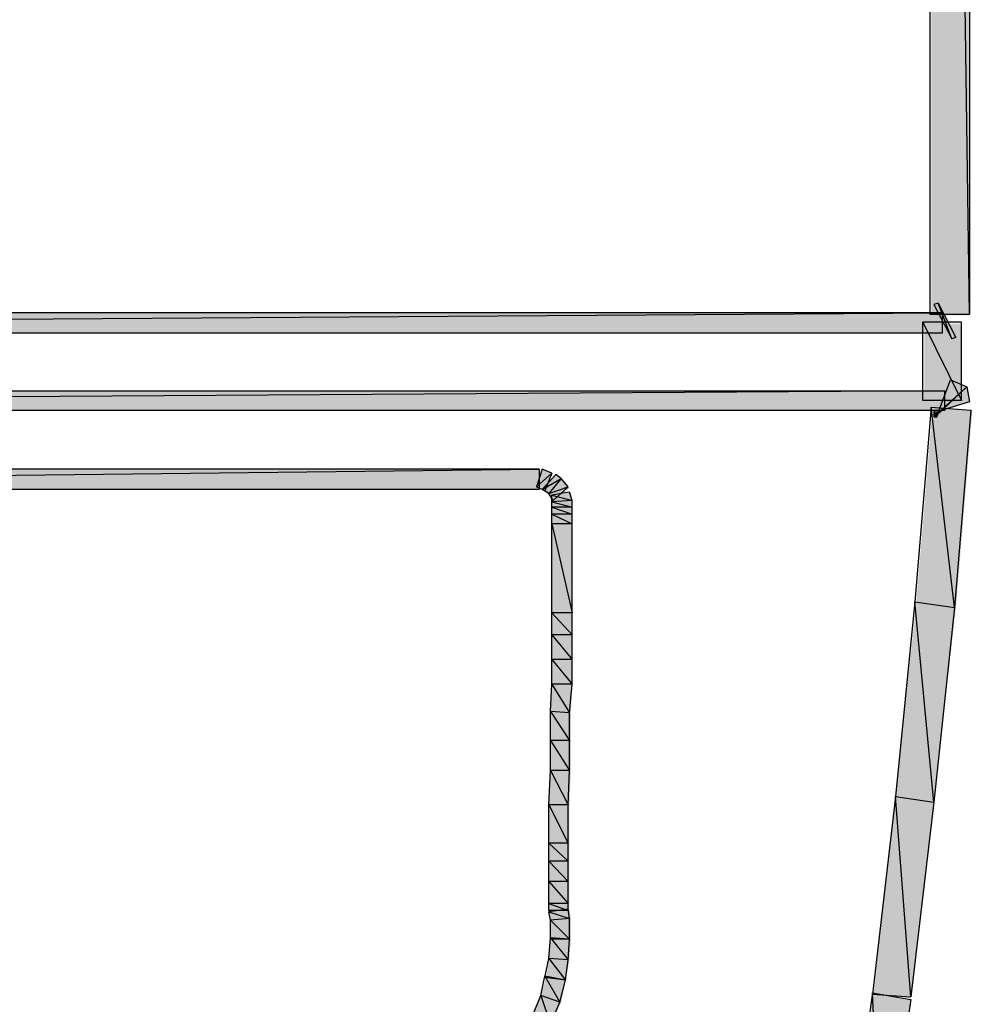
# Model space of a CAD drawing. Units: millimetres. Extents: x 2 to 289, y 2 to 202.
# Drawn here: x 239 to 251, y 101 to 113 of the extents above; entities that cross this region are included whole.
import ezdxf

# ---------------------------------------------------------------- set-up
doc = ezdxf.new("R2010")
doc.units = ezdxf.units.MM
doc.layers.add('H', color=7, linetype='Continuous')
doc.layers.add('P', color=7, linetype='Continuous')

msp = doc.modelspace()

# ---------------------------------------------------------------- hatches: boundary and pattern name
at = {"layer": 'H', "linetype": 'Continuous'}
for points in [[(250.331, 109.661), (250.331, 146.068), (250.825, 146.068), (250.825, 109.661), (250.331, 109.661)], [(250.331, 109.661), (250.331, 146.068), (250.825, 146.068), (250.825, 109.661), (250.331, 109.661)], [(250.596, 109.343), (250.366, 109.802), (250.437, 109.82), (250.666, 109.361), (250.596, 109.343)], [(250.596, 109.343), (250.366, 109.802), (250.437, 109.82), (250.666, 109.361), (250.596, 109.343)], [(211.702, 109.432), (211.702, 109.696), (250.472, 109.696), (250.472, 109.432), (211.702, 109.432)], [(211.702, 109.432), (211.702, 109.696), (250.472, 109.696), (250.472, 109.432), (211.702, 109.432)], [(250.243, 108.567), (250.243, 109.555), (250.719, 109.555), (250.719, 108.567), (250.243, 108.567)], [(250.243, 108.567), (250.243, 109.555), (250.719, 109.555), (250.719, 108.567), (250.243, 108.567)], [(250.437, 108.391), (250.578, 108.814), (250.79, 108.744), (250.437, 108.391)], [(250.437, 108.391), (250.578, 108.814), (250.79, 108.744), (250.437, 108.391)], [(250.472, 108.444), (250.79, 108.744), (250.825, 108.55), (250.472, 108.444)], [(250.472, 108.444), (250.79, 108.744), (250.825, 108.55), (250.472, 108.444)], [(211.631, 108.444), (211.631, 108.691), (250.508, 108.691), (250.508, 108.444), (211.631, 108.444)], [(211.631, 108.444), (211.631, 108.691), (250.508, 108.691), (250.508, 108.444), (211.631, 108.444)], [(250.649, 105.904), (250.366, 103.399), (250.067, 100.877), (249.59, 100.93), (249.873, 103.47), (250.137, 105.957), (250.349, 108.479), (250.86, 108.444), (250.649, 105.904)], [(250.649, 105.904), (250.366, 103.399), (250.067, 100.877), (249.59, 100.93), (249.873, 103.47), (250.137, 105.957), (250.349, 108.479), (250.86, 108.444), (250.649, 105.904)], [(250.366, 108.356), (250.366, 108.409), (250.472, 108.444), (250.366, 108.356)], [(250.366, 108.356), (250.366, 108.409), (250.472, 108.444), (250.366, 108.356)], [(250.366, 108.356), (250.437, 108.391), (250.402, 108.356), (250.366, 108.356)], [(250.366, 108.356), (250.437, 108.391), (250.402, 108.356), (250.366, 108.356)], [(216.941, 107.421), (216.941, 107.685), (245.286, 107.685), (245.286, 107.421), (216.941, 107.421)], [(216.941, 107.421), (216.941, 107.685), (245.286, 107.685), (245.286, 107.421), (216.941, 107.421)], [(245.269, 107.438), (245.322, 107.685), (245.445, 107.633), (245.375, 107.403), (245.269, 107.438)], [(245.269, 107.438), (245.322, 107.685), (245.445, 107.633), (245.375, 107.403), (245.269, 107.438)], [(245.322, 107.421), (245.498, 107.615), (245.586, 107.544), (245.674, 107.438), (245.48, 107.28), (245.41, 107.35), (245.322, 107.421)], [(245.322, 107.421), (245.498, 107.615), (245.586, 107.544), (245.674, 107.438), (245.48, 107.28), (245.41, 107.35), (245.322, 107.421)], [(245.71, 107.28), (245.71, 104.898), (245.692, 104.546), (245.692, 103.805), (245.674, 103.364), (245.674, 102.006), (245.41, 102.006), (245.41, 103.364), (245.428, 103.805), (245.428, 104.563), (245.445, 104.898), (245.445, 107.333), (245.692, 107.386), (245.71, 107.28)], [(245.71, 107.28), (245.71, 104.898), (245.692, 104.546), (245.692, 103.805), (245.674, 103.364), (245.674, 102.006), (245.41, 102.006), (245.41, 103.364), (245.428, 103.805), (245.428, 104.563), (245.445, 104.898), (245.445, 107.333), (245.692, 107.386), (245.71, 107.28)], [(245.692, 101.9), (245.692, 101.618), (245.428, 101.618), (245.428, 101.882), (245.41, 101.988), (245.674, 102.023), (245.692, 101.9)], [(245.692, 101.9), (245.692, 101.618), (245.428, 101.618), (245.428, 101.882), (245.41, 101.988), (245.674, 102.023), (245.692, 101.9)], [(245.674, 101.371), (245.622, 101.088), (245.375, 101.141), (245.41, 101.388), (245.428, 101.635), (245.692, 101.618), (245.674, 101.371)], [(245.674, 101.371), (245.622, 101.088), (245.375, 101.141), (245.41, 101.388), (245.428, 101.635), (245.692, 101.618), (245.674, 101.371)], [(245.569, 100.824), (245.428, 100.542), (245.304, 100.312), (245.092, 100.418), (245.198, 100.648), (245.304, 100.894), (245.375, 101.159), (245.622, 101.088), (245.569, 100.824)], [(245.569, 100.824), (245.428, 100.542), (245.304, 100.312), (245.092, 100.418), (245.198, 100.648), (245.304, 100.894), (245.375, 101.159), (245.622, 101.088), (245.569, 100.824)], [(249.714, 98.354), (249.22, 98.425), (249.59, 100.947), (250.067, 100.859), (249.714, 98.354)], [(249.714, 98.354), (249.22, 98.425), (249.59, 100.947), (250.067, 100.859), (249.714, 98.354)]]:
    msp.add_hatch(color=256, dxfattribs=at).paths.add_polyline_path(points)

# ---------------------------------------------------------------- linework, layer by layer
at = {"layer": 'P'}
for points in [[(250.825, 109.679), (250.313, 146.085)], [(250.313, 146.085), (250.313, 109.679)], [(250.825, 109.679), (250.313, 146.085)], [(250.825, 109.679), (250.313, 146.085)], [(250.313, 146.085), (250.313, 109.679)], [(250.825, 109.679), (250.313, 146.085)], [(250.825, 146.085), (250.825, 109.679)], [(250.825, 146.085), (250.825, 109.679)], [(250.419, 109.82), (250.366, 109.802)], [(250.419, 109.82), (250.366, 109.802)], [(250.366, 109.802), (250.596, 109.361)], [(250.366, 109.802), (250.596, 109.361)], [(250.596, 109.361), (250.419, 109.82)], [(250.596, 109.361), (250.419, 109.82)], [(250.419, 109.82), (250.649, 109.379)], [(250.596, 109.361), (250.419, 109.82)], [(250.596, 109.361), (250.419, 109.82)], [(250.419, 109.82), (250.649, 109.379)], [(211.684, 109.432), (250.472, 109.696)], [(250.472, 109.696), (211.684, 109.696)], [(211.684, 109.432), (250.472, 109.696)], [(211.684, 109.432), (250.472, 109.696)], [(250.472, 109.696), (211.684, 109.696)], [(211.684, 109.432), (250.472, 109.696)], [(250.313, 109.679), (250.825, 109.679)], [(250.313, 109.679), (250.825, 109.679)], [(250.472, 109.696), (250.472, 109.432)], [(250.472, 109.696), (250.472, 109.432)], [(250.719, 109.573), (250.225, 109.573)], [(250.225, 109.573), (250.719, 108.567)], [(250.225, 109.573), (250.719, 108.567)], [(250.225, 108.567), (250.225, 109.573)], [(250.719, 109.573), (250.225, 109.573)], [(250.225, 109.573), (250.719, 108.567)], [(250.225, 109.573), (250.719, 108.567)], [(250.225, 108.567), (250.225, 109.573)], [(250.719, 108.567), (250.719, 109.573)], [(250.719, 108.567), (250.719, 109.573)], [(250.472, 109.432), (211.684, 109.432)], [(250.472, 109.432), (211.684, 109.432)], [(250.649, 109.379), (250.596, 109.361)], [(250.649, 109.379), (250.596, 109.361)], [(250.419, 108.409), (250.578, 108.832)], [(250.419, 108.409), (250.578, 108.832)], [(250.578, 108.832), (250.79, 108.744)], [(250.578, 108.832), (250.79, 108.744)], [(250.79, 108.744), (250.419, 108.409)], [(250.79, 108.744), (250.419, 108.409)], [(250.472, 108.444), (250.79, 108.744)], [(250.472, 108.444), (250.79, 108.744)], [(250.79, 108.744), (250.825, 108.55)], [(250.79, 108.744), (250.825, 108.55)], [(250.508, 108.691), (211.631, 108.444)], [(250.508, 108.691), (211.631, 108.444)], [(211.631, 108.691), (250.508, 108.691)], [(250.508, 108.691), (211.631, 108.444)], [(250.508, 108.691), (211.631, 108.444)], [(211.631, 108.691), (250.508, 108.691)], [(250.508, 108.444), (250.508, 108.691)], [(250.508, 108.444), (250.508, 108.691)], [(250.331, 108.479), (250.119, 105.974)], [(250.331, 108.479), (250.119, 105.974)], [(250.719, 108.567), (250.225, 108.567)], [(250.719, 108.567), (250.225, 108.567)], [(250.631, 105.904), (250.331, 108.479)], [(250.631, 105.904), (250.331, 108.479)], [(250.331, 108.479), (250.843, 108.444)], [(250.631, 105.904), (250.331, 108.479)], [(250.631, 105.904), (250.331, 108.479)], [(250.331, 108.479), (250.843, 108.444)], [(250.825, 108.55), (250.472, 108.444)], [(250.825, 108.55), (250.472, 108.444)], [(211.631, 108.444), (250.508, 108.444)], [(211.631, 108.444), (250.508, 108.444)], [(250.472, 108.444), (250.366, 108.426)], [(250.366, 108.356), (250.472, 108.444)], [(250.472, 108.444), (250.366, 108.426)], [(250.366, 108.356), (250.472, 108.444)], [(250.366, 108.426), (250.366, 108.356)], [(250.366, 108.426), (250.366, 108.356)], [(250.419, 108.409), (250.366, 108.356)], [(250.419, 108.409), (250.366, 108.356)], [(250.366, 108.356), (250.402, 108.356)], [(250.366, 108.356), (250.402, 108.356)], [(250.402, 108.356), (250.419, 108.409)], [(250.402, 108.356), (250.419, 108.409)], [(250.843, 108.444), (250.631, 105.904)], [(250.843, 108.444), (250.631, 105.904)], [(222.462, 107.421), (245.286, 107.685)], [(245.286, 107.685), (222.462, 107.685)], [(222.462, 107.421), (245.286, 107.685)], [(222.462, 107.421), (245.286, 107.685)], [(245.286, 107.685), (222.462, 107.685)], [(222.462, 107.421), (245.286, 107.685)], [(245.322, 107.685), (245.251, 107.456)], [(245.322, 107.685), (245.251, 107.456)], [(245.251, 107.456), (245.445, 107.633)], [(245.251, 107.456), (245.445, 107.633)], [(245.251, 107.456), (245.445, 107.633)], [(245.251, 107.456), (245.445, 107.633)], [(245.286, 107.685), (245.286, 107.421)], [(245.286, 107.685), (245.286, 107.421)], [(245.445, 107.633), (245.322, 107.685)], [(245.445, 107.633), (245.322, 107.685)], [(245.498, 107.615), (245.322, 107.421)], [(245.498, 107.615), (245.322, 107.421)], [(245.322, 107.421), (245.569, 107.562)], [(245.322, 107.421), (245.569, 107.562)], [(245.322, 107.421), (245.569, 107.562)], [(245.322, 107.421), (245.569, 107.562)], [(245.445, 107.633), (245.357, 107.403)], [(245.445, 107.633), (245.357, 107.403)], [(245.569, 107.562), (245.41, 107.368)], [(245.569, 107.562), (245.41, 107.368)], [(245.569, 107.562), (245.41, 107.368)], [(245.569, 107.562), (245.41, 107.368)], [(245.569, 107.562), (245.498, 107.615)], [(245.569, 107.562), (245.498, 107.615)], [(245.657, 107.456), (245.569, 107.562)], [(245.657, 107.456), (245.569, 107.562)], [(245.357, 107.403), (245.251, 107.456)], [(245.357, 107.403), (245.251, 107.456)], [(245.41, 107.368), (245.657, 107.456)], [(245.41, 107.368), (245.657, 107.456)], [(245.41, 107.368), (245.657, 107.456)], [(245.41, 107.368), (245.657, 107.456)], [(245.657, 107.456), (245.463, 107.28)], [(245.657, 107.456), (245.463, 107.28)], [(245.286, 107.421), (222.462, 107.421)], [(245.286, 107.421), (222.462, 107.421)], [(245.41, 107.368), (245.322, 107.421)], [(245.41, 107.368), (245.322, 107.421)], [(245.463, 107.28), (245.41, 107.368)], [(245.463, 107.28), (245.41, 107.368)], [(245.674, 107.386), (245.445, 107.35)], [(245.674, 107.386), (245.445, 107.35)], [(245.445, 107.35), (245.71, 107.28)], [(245.445, 107.35), (245.71, 107.28)], [(245.445, 107.262), (245.445, 107.35)], [(245.445, 107.35), (245.71, 107.28)], [(245.445, 107.35), (245.71, 107.28)], [(245.445, 107.262), (245.445, 107.35)], [(245.71, 107.28), (245.674, 107.386)], [(245.71, 107.28), (245.674, 107.386)], [(245.71, 107.28), (245.445, 107.262)], [(245.71, 107.28), (245.445, 107.262)], [(245.71, 107.28), (245.445, 107.262)], [(245.71, 107.28), (245.445, 107.262)], [(245.445, 107.262), (245.71, 107.192)], [(245.445, 107.262), (245.71, 107.192)], [(245.445, 107.192), (245.445, 107.262)], [(245.445, 107.262), (245.71, 107.192)], [(245.445, 107.262), (245.71, 107.192)], [(245.445, 107.192), (245.445, 107.262)], [(245.71, 107.192), (245.445, 107.192)], [(245.71, 107.192), (245.445, 107.192)], [(245.445, 107.192), (245.71, 107.103)], [(245.445, 107.192), (245.71, 107.103)], [(245.445, 107.103), (245.445, 107.192)], [(245.71, 107.192), (245.445, 107.192)], [(245.71, 107.192), (245.445, 107.192)], [(245.445, 107.192), (245.71, 107.103)], [(245.445, 107.192), (245.71, 107.103)], [(245.445, 107.103), (245.445, 107.192)], [(245.71, 107.192), (245.71, 107.28)], [(245.71, 107.192), (245.71, 107.28)], [(245.71, 107.103), (245.71, 107.192)], [(245.71, 107.103), (245.71, 107.192)], [(245.71, 107.103), (245.445, 107.103)], [(245.71, 107.103), (245.445, 107.103)], [(245.445, 107.103), (245.71, 106.98)], [(245.445, 107.103), (245.71, 106.98)], [(245.445, 106.98), (245.445, 107.103)], [(245.71, 107.103), (245.445, 107.103)], [(245.71, 107.103), (245.445, 107.103)], [(245.445, 107.103), (245.71, 106.98)], [(245.445, 107.103), (245.71, 106.98)], [(245.445, 106.98), (245.445, 107.103)], [(245.71, 106.98), (245.71, 107.103)], [(245.71, 106.98), (245.71, 107.103)], [(245.71, 106.98), (245.445, 106.98)], [(245.71, 106.98), (245.445, 106.98)], [(245.445, 106.98), (245.71, 105.833)], [(245.445, 106.98), (245.71, 105.833)], [(245.445, 105.833), (245.445, 106.98)], [(245.71, 106.98), (245.445, 106.98)], [(245.71, 106.98), (245.445, 106.98)], [(245.445, 106.98), (245.71, 105.833)], [(245.445, 106.98), (245.71, 105.833)], [(245.445, 105.833), (245.445, 106.98)], [(245.71, 105.833), (245.71, 106.98)], [(245.71, 105.833), (245.71, 106.98)], [(250.119, 105.974), (249.873, 103.47)], [(250.119, 105.974), (249.873, 103.47)], [(250.366, 103.399), (250.119, 105.974)], [(250.366, 103.399), (250.119, 105.974)], [(250.119, 105.974), (250.631, 105.904)], [(250.119, 105.974), (250.631, 105.904)], [(250.366, 103.399), (250.119, 105.974)], [(250.366, 103.399), (250.119, 105.974)], [(250.119, 105.974), (250.631, 105.904)], [(250.119, 105.974), (250.631, 105.904)], [(245.71, 105.833), (245.445, 105.833)], [(245.71, 105.833), (245.445, 105.833)], [(245.445, 105.833), (245.71, 105.551)], [(245.445, 105.833), (245.71, 105.551)], [(245.445, 105.551), (245.445, 105.833)], [(245.71, 105.833), (245.445, 105.833)], [(245.71, 105.833), (245.445, 105.833)], [(245.445, 105.833), (245.71, 105.551)], [(245.445, 105.833), (245.71, 105.551)], [(245.445, 105.551), (245.445, 105.833)], [(245.71, 105.551), (245.71, 105.833)], [(245.71, 105.551), (245.71, 105.833)], [(250.631, 105.904), (250.366, 103.399)], [(250.631, 105.904), (250.366, 103.399)], [(245.71, 105.551), (245.445, 105.551)], [(245.71, 105.551), (245.445, 105.551)], [(245.445, 105.551), (245.71, 105.234)], [(245.445, 105.551), (245.71, 105.234)], [(245.445, 105.234), (245.445, 105.551)], [(245.71, 105.551), (245.445, 105.551)], [(245.71, 105.551), (245.445, 105.551)], [(245.445, 105.551), (245.71, 105.234)], [(245.445, 105.551), (245.71, 105.234)], [(245.445, 105.234), (245.445, 105.551)], [(245.71, 105.234), (245.71, 105.551)], [(245.71, 105.234), (245.71, 105.551)], [(245.71, 105.234), (245.445, 105.234)], [(245.71, 105.234), (245.445, 105.234)], [(245.445, 105.234), (245.71, 104.916)], [(245.445, 105.234), (245.71, 104.916)], [(245.445, 104.916), (245.445, 105.234)], [(245.71, 105.234), (245.445, 105.234)], [(245.71, 105.234), (245.445, 105.234)], [(245.445, 105.234), (245.71, 104.916)], [(245.445, 105.234), (245.71, 104.916)], [(245.445, 104.916), (245.445, 105.234)], [(245.71, 104.916), (245.71, 105.234)], [(245.71, 104.916), (245.71, 105.234)], [(245.428, 104.563), (245.445, 104.916)], [(245.428, 104.563), (245.445, 104.916)], [(245.71, 104.916), (245.445, 104.916)], [(245.71, 104.916), (245.445, 104.916)], [(245.445, 104.916), (245.674, 104.546)], [(245.445, 104.916), (245.674, 104.546)], [(245.71, 104.916), (245.445, 104.916)], [(245.71, 104.916), (245.445, 104.916)], [(245.445, 104.916), (245.674, 104.546)], [(245.445, 104.916), (245.674, 104.546)], [(245.674, 104.546), (245.71, 104.916)], [(245.674, 104.546), (245.71, 104.916)], [(245.674, 104.546), (245.428, 104.563)], [(245.674, 104.546), (245.428, 104.563)], [(245.428, 104.563), (245.674, 104.193)], [(245.428, 104.563), (245.674, 104.193)], [(245.428, 104.193), (245.428, 104.563)], [(245.674, 104.546), (245.428, 104.563)], [(245.674, 104.546), (245.428, 104.563)], [(245.428, 104.563), (245.674, 104.193)], [(245.428, 104.563), (245.674, 104.193)], [(245.428, 104.193), (245.428, 104.563)], [(245.674, 104.193), (245.674, 104.546)], [(245.674, 104.193), (245.674, 104.546)], [(245.674, 104.193), (245.428, 104.193)], [(245.674, 104.193), (245.428, 104.193)], [(245.428, 104.193), (245.674, 103.805)], [(245.428, 104.193), (245.674, 103.805)], [(245.428, 103.805), (245.428, 104.193)], [(245.674, 104.193), (245.428, 104.193)], [(245.674, 104.193), (245.428, 104.193)], [(245.428, 104.193), (245.674, 103.805)], [(245.428, 104.193), (245.674, 103.805)], [(245.428, 103.805), (245.428, 104.193)], [(245.674, 103.805), (245.674, 104.193)], [(245.674, 103.805), (245.674, 104.193)], [(245.41, 103.364), (245.428, 103.805)], [(245.41, 103.364), (245.428, 103.805)], [(245.674, 103.805), (245.428, 103.805)], [(245.674, 103.805), (245.428, 103.805)], [(245.428, 103.805), (245.657, 103.364)], [(245.428, 103.805), (245.657, 103.364)], [(245.674, 103.805), (245.428, 103.805)], [(245.674, 103.805), (245.428, 103.805)], [(245.428, 103.805), (245.657, 103.364)], [(245.428, 103.805), (245.657, 103.364)], [(245.657, 103.364), (245.674, 103.805)], [(245.657, 103.364), (245.674, 103.805)], [(249.873, 103.47), (249.573, 100.93)], [(249.873, 103.47), (249.573, 100.93)], [(250.067, 100.894), (249.873, 103.47)], [(250.067, 100.894), (249.873, 103.47)], [(249.873, 103.47), (250.366, 103.399)], [(249.873, 103.47), (250.366, 103.399)], [(250.067, 100.894), (249.873, 103.47)], [(250.067, 100.894), (249.873, 103.47)], [(249.873, 103.47), (250.366, 103.399)], [(249.873, 103.47), (250.366, 103.399)], [(250.366, 103.399), (250.067, 100.894)], [(250.366, 103.399), (250.067, 100.894)], [(245.657, 103.364), (245.41, 103.364)], [(245.657, 103.364), (245.41, 103.364)], [(245.41, 103.364), (245.657, 102.87)], [(245.41, 103.364), (245.657, 102.87)], [(245.41, 102.87), (245.41, 103.364)], [(245.657, 103.364), (245.41, 103.364)], [(245.657, 103.364), (245.41, 103.364)], [(245.41, 103.364), (245.657, 102.87)], [(245.41, 103.364), (245.657, 102.87)], [(245.41, 102.87), (245.41, 103.364)], [(245.657, 102.87), (245.657, 103.364)], [(245.657, 102.87), (245.657, 103.364)], [(245.657, 102.87), (245.41, 102.87)], [(245.657, 102.87), (245.41, 102.87)], [(245.41, 102.87), (245.657, 102.641)], [(245.41, 102.87), (245.657, 102.641)], [(245.41, 102.641), (245.41, 102.87)], [(245.657, 102.87), (245.41, 102.87)], [(245.657, 102.87), (245.41, 102.87)], [(245.41, 102.87), (245.657, 102.641)], [(245.41, 102.87), (245.657, 102.641)], [(245.41, 102.641), (245.41, 102.87)], [(245.657, 102.641), (245.657, 102.87)], [(245.657, 102.641), (245.657, 102.87)], [(245.657, 102.641), (245.41, 102.641)], [(245.657, 102.641), (245.41, 102.641)], [(245.41, 102.641), (245.657, 102.376)], [(245.41, 102.641), (245.657, 102.376)], [(245.41, 102.376), (245.41, 102.641)], [(245.657, 102.641), (245.41, 102.641)], [(245.657, 102.641), (245.41, 102.641)], [(245.41, 102.641), (245.657, 102.376)], [(245.41, 102.641), (245.657, 102.376)], [(245.41, 102.376), (245.41, 102.641)], [(245.657, 102.376), (245.657, 102.641)], [(245.657, 102.376), (245.657, 102.641)], [(245.657, 102.376), (245.41, 102.376)], [(245.657, 102.376), (245.41, 102.376)], [(245.41, 102.376), (245.657, 102.094)], [(245.41, 102.376), (245.657, 102.094)], [(245.41, 102.094), (245.41, 102.376)], [(245.657, 102.376), (245.41, 102.376)], [(245.657, 102.376), (245.41, 102.376)], [(245.41, 102.376), (245.657, 102.094)], [(245.41, 102.376), (245.657, 102.094)], [(245.41, 102.094), (245.41, 102.376)], [(245.657, 102.094), (245.657, 102.376)], [(245.657, 102.094), (245.657, 102.376)], [(245.657, 102.094), (245.41, 102.094)], [(245.657, 102.094), (245.41, 102.094)], [(245.41, 102.094), (245.657, 102.006)], [(245.41, 102.094), (245.657, 102.006)], [(245.41, 102.006), (245.41, 102.094)], [(245.657, 102.094), (245.41, 102.094)], [(245.657, 102.094), (245.41, 102.094)], [(245.41, 102.094), (245.657, 102.006)], [(245.41, 102.094), (245.657, 102.006)], [(245.41, 102.006), (245.41, 102.094)], [(245.657, 102.023), (245.41, 101.988)], [(245.657, 102.023), (245.41, 101.988)], [(245.657, 102.006), (245.41, 102.006)], [(245.657, 102.006), (245.41, 102.006)], [(245.41, 101.988), (245.674, 101.9)], [(245.41, 101.988), (245.674, 101.9)], [(245.428, 101.882), (245.41, 101.988)], [(245.41, 101.988), (245.674, 101.9)], [(245.41, 101.988), (245.674, 101.9)], [(245.428, 101.882), (245.41, 101.988)], [(245.657, 102.006), (245.657, 102.094)], [(245.657, 102.006), (245.657, 102.094)], [(245.674, 101.9), (245.657, 102.023)], [(245.674, 101.9), (245.657, 102.023)], [(245.674, 101.9), (245.428, 101.882)], [(245.674, 101.9), (245.428, 101.882)], [(245.674, 101.9), (245.428, 101.882)], [(245.674, 101.9), (245.428, 101.882)], [(245.428, 101.882), (245.674, 101.635)], [(245.428, 101.882), (245.674, 101.635)], [(245.428, 101.635), (245.428, 101.882)], [(245.428, 101.882), (245.674, 101.635)], [(245.428, 101.882), (245.674, 101.635)], [(245.428, 101.635), (245.428, 101.882)], [(245.674, 101.635), (245.674, 101.9)], [(245.674, 101.635), (245.674, 101.9)], [(245.41, 101.388), (245.428, 101.653)], [(245.41, 101.388), (245.428, 101.653)], [(245.674, 101.635), (245.428, 101.653)], [(245.428, 101.653), (245.657, 101.371)], [(245.428, 101.653), (245.657, 101.371)], [(245.674, 101.635), (245.428, 101.653)], [(245.428, 101.653), (245.657, 101.371)], [(245.428, 101.653), (245.657, 101.371)], [(245.674, 101.635), (245.428, 101.635)], [(245.674, 101.635), (245.428, 101.635)], [(245.657, 101.371), (245.674, 101.635)], [(245.657, 101.371), (245.674, 101.635)], [(245.357, 101.141), (245.41, 101.388)], [(245.357, 101.141), (245.41, 101.388)], [(245.657, 101.371), (245.41, 101.388)], [(245.657, 101.371), (245.41, 101.388)], [(245.41, 101.388), (245.622, 101.106)], [(245.41, 101.388), (245.622, 101.106)], [(245.657, 101.371), (245.41, 101.388)], [(245.657, 101.371), (245.41, 101.388)], [(245.41, 101.388), (245.622, 101.106)], [(245.41, 101.388), (245.622, 101.106)], [(245.622, 101.106), (245.657, 101.371)], [(245.622, 101.106), (245.657, 101.371)], [(245.304, 100.912), (245.357, 101.159)], [(245.304, 100.912), (245.357, 101.159)], [(245.622, 101.106), (245.357, 101.159)], [(245.357, 101.159), (245.551, 100.824)], [(245.357, 101.159), (245.551, 100.824)], [(245.622, 101.106), (245.357, 101.159)], [(245.357, 101.159), (245.551, 100.824)], [(245.357, 101.159), (245.551, 100.824)], [(245.622, 101.106), (245.357, 101.141)], [(245.622, 101.106), (245.357, 101.141)], [(245.551, 100.824), (245.622, 101.106)], [(245.551, 100.824), (245.622, 101.106)], [(245.198, 100.648), (245.304, 100.912)], [(245.198, 100.648), (245.304, 100.912)], [(245.551, 100.824), (245.304, 100.912)], [(245.551, 100.824), (245.304, 100.912)], [(245.304, 100.912), (245.428, 100.542)], [(245.304, 100.912), (245.428, 100.542)], [(245.551, 100.824), (245.304, 100.912)], [(245.551, 100.824), (245.304, 100.912)], [(245.304, 100.912), (245.428, 100.542)], [(245.304, 100.912), (245.428, 100.542)], [(249.573, 100.947), (249.22, 98.425)], [(249.573, 100.947), (249.22, 98.425)], [(249.696, 98.372), (249.573, 100.947)], [(249.696, 98.372), (249.573, 100.947)], [(249.573, 100.947), (250.067, 100.859)], [(249.696, 98.372), (249.573, 100.947)], [(249.696, 98.372), (249.573, 100.947)], [(249.573, 100.947), (250.067, 100.859)], [(249.573, 100.93), (250.067, 100.894)], [(249.573, 100.93), (250.067, 100.894)], [(250.067, 100.859), (249.696, 98.372)], [(250.067, 100.859), (249.696, 98.372)], [(245.428, 100.542), (245.551, 100.824)], [(245.428, 100.542), (245.551, 100.824)]]:
    msp.add_lwpolyline(points, dxfattribs=at)

doc.saveas('drawing.dxf')
